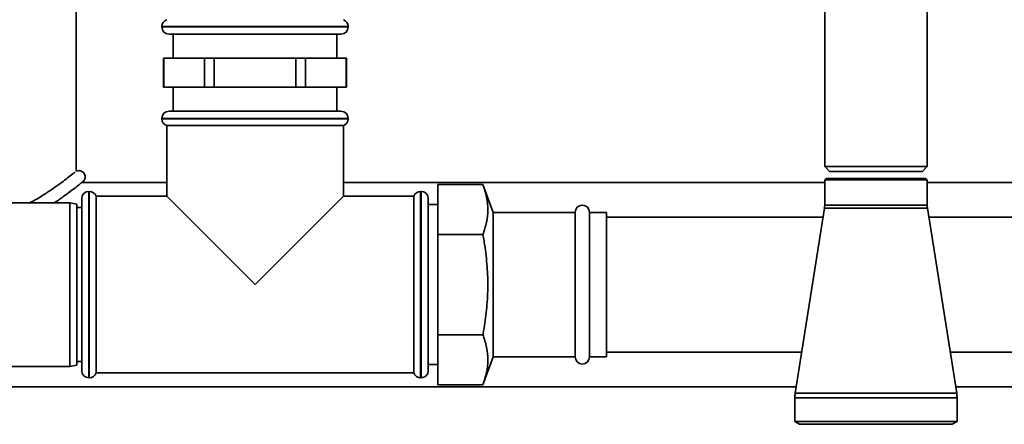
# Paper-space layout 'Blatt1' of a CAD drawing. Units: millimetres. Extents: x 0 to 6300, y 0 to 4455.
# Drawn here: x 1396 to 1601, y 2892 to 2976 of the extents above; entities that cross this region are included whole.
import ezdxf

# ---------------------------------------------------------------- set-up
doc = ezdxf.new("R2010")
doc.units = ezdxf.units.MM

psp = doc.layouts.new('Blatt1')

# ---------------------------------------------------------------- linework, layer by layer
at = {"color": 7, "linetype": 'Continuous', "lineweight": 35, "ltscale": 15}
for p, q in [((1407.77, 2944.21), (1407.77, 3062.03)), ((1563.27, 3007.18), (1563.27, 2945.18)), ((1584.57, 2945.18), (1584.57, 3007.18)), ((1425.57, 2974.26), (1425.57, 2974.18)), ((1464.27, 2974.26), (1425.57, 2974.26)), ((1464.27, 2974.18), (1464.27, 2974.26)), ((1425.57, 2974.18), (1464.27, 2974.18)), ((1427.07, 2972.68), (1462.77, 2972.68)), ((1427.92, 2972.68), (1427.92, 2967.68)), ((1461.92, 2967.68), (1461.92, 2972.68)), ((1425.92, 2967.68), (1425.92, 2961.68)), ((1425.95, 2967.68), (1425.92, 2967.68)), ((1425.95, 2961.68), (1425.95, 2967.68)), ((1425.95, 2967.68), (1430.2, 2967.68)), ((1430.2, 2967.68), (1434.44, 2967.68)), ((1434.44, 2967.68), (1434.44, 2961.68)), ((1436.43, 2967.68), (1434.44, 2967.68)), ((1436.43, 2961.68), (1436.43, 2967.68)), ((1436.43, 2967.68), (1444.92, 2967.68)), ((1444.92, 2967.68), (1453.4, 2967.68)), ((1453.4, 2967.68), (1453.4, 2961.68)), ((1455.4, 2967.68), (1453.4, 2967.68)), ((1455.4, 2961.68), (1455.4, 2967.68)), ((1455.4, 2967.68), (1459.64, 2967.68)), ((1459.64, 2967.68), (1463.88, 2967.68)), ((1463.88, 2967.68), (1463.88, 2961.68)), ((1463.92, 2967.68), (1463.88, 2967.68)), ((1463.92, 2961.68), (1463.92, 2967.68)), ((1425.95, 2961.68), (1425.92, 2961.68)), ((1430.2, 2961.68), (1425.95, 2961.68)), ((1427.92, 2961.68), (1427.92, 2956.68)), ((1434.44, 2961.68), (1430.2, 2961.68)), ((1436.43, 2961.68), (1434.44, 2961.68)), ((1444.92, 2961.68), (1436.43, 2961.68)), ((1453.4, 2961.68), (1444.92, 2961.68)), ((1455.4, 2961.68), (1453.4, 2961.68)), ((1459.64, 2961.68), (1455.4, 2961.68)), ((1463.88, 2961.68), (1459.64, 2961.68)), ((1461.92, 2956.68), (1461.92, 2961.68)), ((1463.92, 2961.68), (1463.88, 2961.68)), ((1427.07, 2956.68), (1462.77, 2956.68)), ((1425.57, 2955.18), (1425.57, 2955.09)), ((1464.27, 2955.18), (1425.57, 2955.18)), ((1425.57, 2955.09), (1444.92, 2955.09)), ((1444.92, 2955.09), (1464.27, 2955.09)), ((1464.27, 2955.09), (1464.27, 2955.18)), ((1426.57, 2953.68), (1426.57, 2939.03)), ((1426.57, 2953.68), (1463.27, 2953.68)), ((1463.27, 2939.03), (1463.27, 2953.68)), ((1563.27, 2945.18), (1564.27, 2944.18)), ((1563.27, 2945.18), (1584.57, 2945.18)), ((1564.27, 2944.18), (1583.57, 2944.18)), ((1583.57, 2944.18), (1584.57, 2945.18)), ((1426.57, 2941.88), (1408.92, 2941.88)), ((1563.27, 2941.88), (1463.27, 2941.88)), ((1563.67, 2942.68), (1563.27, 2942.45)), ((1563.27, 2942.45), (1563.27, 2937.18)), ((1563.27, 2942.45), (1584.57, 2942.45)), ((1584.17, 2942.68), (1563.67, 2942.68)), ((1584.57, 2942.45), (1584.17, 2942.68)), ((1584.57, 2937.18), (1584.57, 2942.45)), ((1856.92, 2941.88), (1584.57, 2941.88)), ((1410.5, 2940.03), (1410.42, 2940.03)), ((1410.42, 2940.03), (1410.42, 2920.68)), ((1410.5, 2901.33), (1410.5, 2940.03)), ((1479.42, 2940.03), (1479.33, 2940.03)), ((1479.33, 2940.03), (1479.33, 2920.68)), ((1479.42, 2920.68), (1479.42, 2940.03)), ((1492.27, 2941.46), (1482.92, 2941.46)), ((1482.92, 2931.07), (1482.92, 2941.46)), ((1494.37, 2935.68), (1492.27, 2941.46)), ((1406.42, 2937.68), (1383.92, 2937.68)), ((1407.92, 2937.41), (1406.42, 2937.68)), ((1406.42, 2920.68), (1406.42, 2937.68)), ((1408.92, 2920.68), (1408.92, 2938.53)), ((1426.57, 2939.03), (1411.92, 2939.03)), ((1411.92, 2920.68), (1411.92, 2939.03)), ((1426.57, 2939.03), (1444.92, 2920.68)), ((1444.92, 2920.68), (1463.27, 2939.03)), ((1477.92, 2939.03), (1463.27, 2939.03)), ((1477.92, 2939.03), (1477.92, 2902.33)), ((1480.92, 2938.53), (1480.92, 2920.68)), ((1407.92, 2937.41), (1407.92, 2920.68)), ((1408.92, 2936.68), (1407.92, 2936.68)), ((1482.92, 2937.28), (1480.92, 2937.28)), ((1511.42, 2935.68), (1494.37, 2935.68)), ((1494.37, 2935.68), (1494.37, 2920.68)), ((1511.42, 2935.68), (1511.42, 2920.68)), ((1517.92, 2935.68), (1514.42, 2935.68)), ((1514.42, 2935.68), (1514.42, 2920.68)), ((1517.92, 2935.68), (1517.92, 2920.68)), ((1563.22, 2936.55), (1557.14, 2898.11)), ((1584.62, 2936.55), (1563.22, 2936.55)), ((1584.57, 2937.18), (1563.27, 2937.18)), ((1590.7, 2898.11), (1584.62, 2936.55)), ((1562.92, 2934.68), (1517.92, 2934.68)), ((1817.92, 2934.68), (1584.91, 2934.68)), ((1492.27, 2931.07), (1482.92, 2931.07)), ((1482.92, 2910.28), (1482.92, 2931.07)), ((1406.42, 2903.68), (1406.42, 2920.68)), ((1407.92, 2920.68), (1407.92, 2903.94)), ((1408.92, 2902.83), (1408.92, 2920.68)), ((1410.42, 2920.68), (1410.42, 2901.33)), ((1411.92, 2902.33), (1411.92, 2920.68)), ((1479.33, 2920.68), (1479.33, 2901.33)), ((1479.42, 2901.33), (1479.42, 2920.68)), ((1480.92, 2920.68), (1480.92, 2902.83)), ((1494.37, 2920.68), (1494.37, 2905.68)), ((1511.42, 2920.68), (1511.42, 2905.68)), ((1514.42, 2920.68), (1514.42, 2905.68)), ((1517.92, 2920.68), (1517.92, 2905.68)), ((1492.27, 2910.28), (1482.92, 2910.28)), ((1482.92, 2899.89), (1482.92, 2910.28)), ((1492.27, 2899.89), (1494.37, 2905.68)), ((1494.37, 2905.68), (1511.42, 2905.68)), ((1514.42, 2905.68), (1517.92, 2905.68)), ((1517.92, 2906.68), (1558.5, 2906.68)), ((1589.34, 2906.68), (1817.92, 2906.68)), ((1383.92, 2903.68), (1406.42, 2903.68)), ((1406.42, 2903.68), (1407.92, 2903.94)), ((1407.92, 2904.68), (1408.92, 2904.68)), ((1480.92, 2904.08), (1482.92, 2904.08)), ((1410.42, 2901.33), (1410.5, 2901.33)), ((1411.92, 2902.33), (1477.92, 2902.33)), ((1479.33, 2901.33), (1479.42, 2901.33)), ((1383.92, 2899.48), (1557.36, 2899.48)), ((1492.27, 2899.89), (1482.92, 2899.89)), ((1590.48, 2899.48), (1856.92, 2899.48)), ((1557.07, 2897.18), (1557.07, 2892.25)), ((1590.77, 2897.18), (1557.07, 2897.18)), ((1590.7, 2898.11), (1557.14, 2898.11)), ((1590.77, 2892.25), (1590.77, 2897.18)), ((1557.07, 2892.25), (1558.07, 2891.68)), ((1590.77, 2892.25), (1557.07, 2892.25)), ((1589.77, 2891.68), (1558.07, 2891.68)), ((1589.77, 2891.68), (1590.77, 2892.25))]:
    psp.add_line(p, q, dxfattribs=at)
at = {"color": 7, "linetype": 'Continuous', "lineweight": 35, "ltscale": 225}
for centre, radius, start, end in [((1427.07, 2974.26), 1.5, 109.4712, 180), ((1462.77, 2974.26), 1.5, 0, 70.5288), ((1427.07, 2974.18), 1.5, 180, 270), ((1462.77, 2974.18), 1.5, 270, 0), ((1427.07, 2955.18), 1.5, 90, 180), ((1462.77, 2955.18), 1.5, 0, 90), ((1427.07, 2955.09), 1.5, 180, 250.5288), ((1462.77, 2955.09), 1.5, 289.4712, 0), ((1410.42, 2938.53), 1.5, 90, 180), ((1410.5, 2938.53), 1.5, 19.4712, 90), ((1479.33, 2938.53), 1.5, 90, 160.5288), ((1479.42, 2938.53), 1.5, 0, 90), ((1512.92, 2935.68), 1.5, 0, 180), ((1559.27, 2937.18), 4, 351.0156, 0), ((1588.57, 2937.18), 4, 180, 188.9844), ((1512.92, 2905.68), 1.5, 180, 0), ((1410.42, 2902.83), 1.5, 180, 270), ((1479.42, 2902.83), 1.5, 270, 360), ((1410.5, 2902.83), 1.5, 270, 340.5288), ((1479.33, 2902.83), 1.5, 199.4712, 270), ((1563.07, 2897.18), 6, 171.0156, 180), ((1584.77, 2897.18), 6, 0, 8.9844)]:
    psp.add_arc(centre, radius, start, end, dxfattribs=at)
at = {"color": 7, "linetype": 'Continuous', "lineweight": 35, "ltscale": 15}
for points, knots in [([(1407.51, 2944.01), (1407.48, 2943.99), (1407.37, 2943.9), (1406.62, 2943.31), (1405.45, 2942.41), (1403.93, 2941.29), (1402.19, 2940.06), (1400.25, 2938.84), (1398.93, 2938.04), (1398.21, 2937.71), (1398.15, 2937.68)], [0, 0, 0, 0, 0.052522, 0.228433, 0.389203, 0.534823, 0.709481, 0.859741, 0.98761, 1, 1, 1, 1]), ([(1408.92, 2941.87), (1409.06, 2941.96), (1409.34, 2942.15), (1409.59, 2942.59), (1409.67, 2943.04), (1409.6, 2943.45), (1409.42, 2943.82), (1409.15, 2944.09), (1408.83, 2944.26), (1408.51, 2944.35), (1408.13, 2944.35), (1407.89, 2944.25), (1407.77, 2944.21)], [0, 0, 0, 0, 0.123401, 0.246572, 0.360329, 0.45901, 0.546715, 0.659926, 0.731086, 0.812404, 0.902918, 1, 1, 1, 1]), ([(1403.24, 2937.68), (1403.28, 2937.7), (1404.02, 2938.17), (1405.15, 2938.99), (1406.65, 2940.09), (1407.84, 2941), (1408.74, 2941.72), (1408.86, 2941.82), (1408.92, 2941.87)], [0, 0, 0, 0, 0.010225, 0.208422, 0.377691, 0.567036, 0.776941, 1, 1, 1, 1]), ([(1492.27, 2931.07), (1492.54, 2931.91), (1493.09, 2933.6), (1493.37, 2936.2), (1493.12, 2938.83), (1492.55, 2940.58), (1492.27, 2941.46)], [0, 0, 0, 0, 0.244707, 0.49119, 0.744417, 1, 1, 1, 1]), ([(1492.27, 2910.28), (1492.28, 2910.36), (1492.56, 2911.89), (1493.01, 2914.89), (1493.33, 2919.35), (1493.24, 2923.87), (1492.83, 2927.78), (1492.42, 2930.18), (1492.27, 2931.07)], [0, 0, 0, 0, 0.011515, 0.222783, 0.435155, 0.651834, 0.870176, 1, 1, 1, 1]), ([(1492.27, 2899.89), (1492.54, 2900.73), (1493.09, 2902.42), (1493.37, 2905.02), (1493.12, 2907.65), (1492.55, 2909.4), (1492.27, 2910.28)], [0, 0, 0, 0, 0.244707, 0.49119, 0.744417, 1, 1, 1, 1])]:
    psp.add_open_spline(points, degree=3, knots=knots, dxfattribs=at)

doc.saveas('drawing.dxf')
